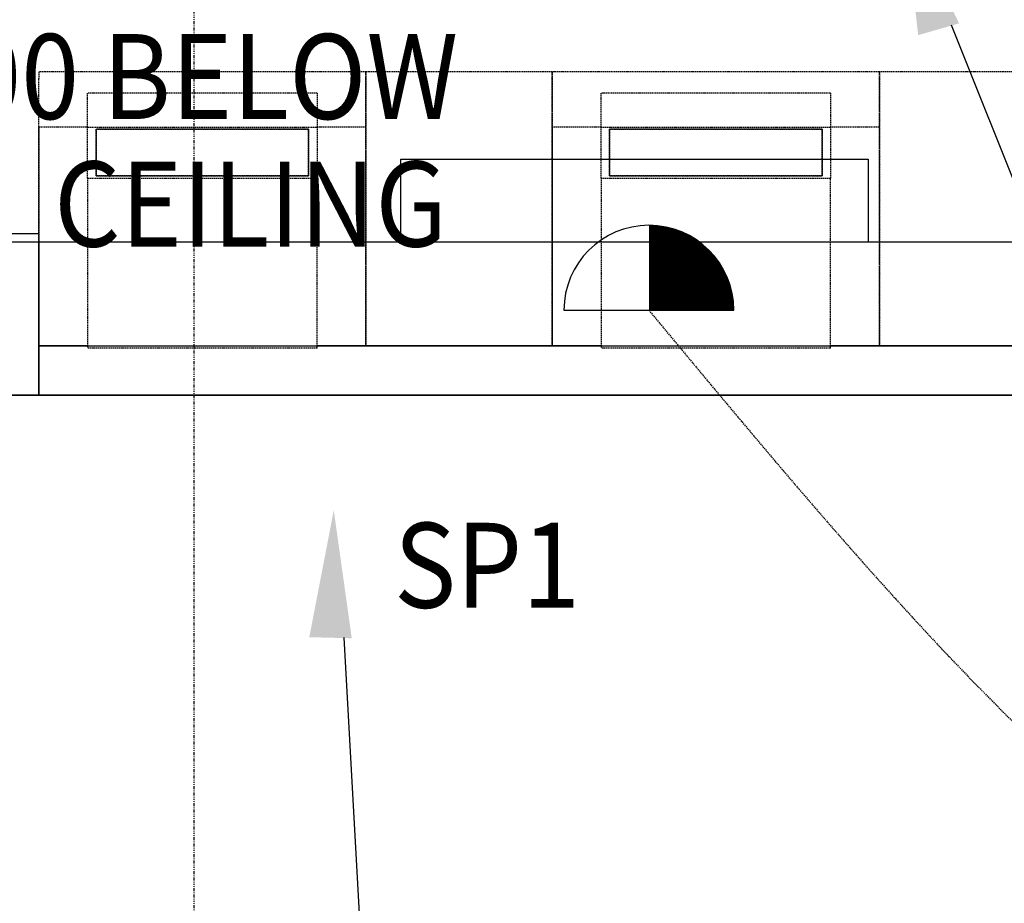
# Model space of a CAD drawing. Extents: x -4602 to 138490, y -3250 to 45069.
# Drawn here: x 15919 to 18237, y 2455 to 4534 of the extents above; entities that cross this region are included whole.
import ezdxf

# ---------------------------------------------------------------- set-up
doc = ezdxf.new("R2010")
doc.units = 0
for name, pattern in [('EDG-DASH-3', [4.5, 3, -1.5]), ('X-2549-GC$0$EDG-1DOT-2', [5, 2, -1.4, 0.2, -1.4]), ('X-2549-GC$0$EDG-DASH-3', [4.5, 3, -1.5])]:
    doc.linetypes.add(name, pattern=pattern)
for name, color, linetype in [('LIT-SWITCH', 2, 'EDG-DASH-3'), ('POW-OUTLET', 6, 'CONTINUOUS'), ('SYM-050', 6, 'CONTINUOUS'), ('SYM-ATT', 2, 'CONTINUOUS'), ('SYM-FILL', 133, 'CONTINUOUS'), ('SYM-TEXT', 7, 'CONTINUOUS'), ('X-2549-GC$0$A-WALL', 8, 'CONTINUOUS'), ('X-2549-GC$0$Q-CASE', 31, 'X-2549-GC$0$EDG-DASH-3'), ('X-2549-GC$0$Q-SPCQ', 31, 'X-2549-GC$0$EDG-DASH-3'), ('X-2549-GC$0$RCP-LINES 26-02-24', 11, 'CONTINUOUS'), ('X-2549-GC$0$S-GRID', 133, 'X-2549-GC$0$EDG-1DOT-2'), ('X-XREF', 7, 'CONTINUOUS')]:
    doc.layers.add(name, color=color, linetype=linetype)
doc.styles.add('EDG', font='edg.shx', dxfattribs={"width": 0.9})

# ---------------------------------------------------------------- blocks, each defined once
blk = doc.blocks.new('X-2549-GC')
at = {"layer": 'X-2549-GC$0$A-WALL'}
for p, q in [((15963.9, 4010), (15430.8, 4010)), ((15963.9, 4030), (15580.8, 4030)), ((15963.9, 3650), (15963.9, 4010)), ((16078.9, 3766), (15963.9, 3766)), ((17287.5, 3766), (16618.9, 3766)), ((18496.2, 3766), (17827.5, 3766)), ((15430.8, 3650), (15963.9, 3650)), ((15963.9, 3650), (19151.8, 3650))]:
    blk.add_line(p, q, dxfattribs=at)
at = {"layer": 'X-2549-GC$0$Q-CASE'}
for p, q in [((16733.9, 4411.2), (15963.9, 4411.2)), ((15963.9, 4411.2), (15963.9, 4395.2)), ((16733.9, 4395.2), (16733.9, 4411.2)), ((17172.5, 4411.2), (16733.9, 4411.2)), ((16733.9, 4411.2), (16733.9, 4395.2)), ((17942.5, 4411.2), (17172.5, 4411.2)), ((17172.5, 4411.2), (17172.5, 4395.2)), ((17172.5, 4395.2), (17172.5, 4411.2)), ((17942.5, 4395.2), (17942.5, 4411.2)), ((18381.2, 4411.2), (17942.5, 4411.2)), ((17942.5, 4411.2), (17942.5, 4395.2)), ((15963.9, 4010), (15963.9, 4395.2)), ((16733.9, 4395.2), (16733.9, 3766)), ((16733.9, 3766), (16733.9, 4395.2)), ((17172.5, 3766), (17172.5, 4395.2)), ((17172.5, 4395.2), (17172.5, 3766)), ((17942.5, 4395.2), (17942.5, 3766)), ((17942.5, 3766), (17942.5, 4395.2))]:
    blk.add_line(p, q, dxfattribs=at)
at = {"layer": 'X-2549-GC$0$Q-SPCQ'}
for p, q in [((16078.9, 4281.2), (16078.9, 4361.2)), ((16618.9, 4361.2), (16078.9, 4361.2)), ((16618.9, 4361.2), (16618.9, 4281.2)), ((17287.5, 4281.2), (17287.5, 4361.2)), ((17827.5, 4361.2), (17287.5, 4361.2)), ((17827.5, 4361.2), (17827.5, 4281.2)), ((16078.9, 4281.2), (15963.9, 4281.2)), ((15963.9, 4281.2), (15963.9, 4010)), ((16078.9, 4281.2), (16618.9, 4281.2)), ((16078.9, 4161.2), (16078.9, 4281.2)), ((16098.9, 4166.2), (16098.9, 4276.2)), ((16098.9, 4276.2), (16598.9, 4276.2)), ((16098.9, 4276.2), (16098.9, 4166.2)), ((16598.9, 4276.2), (16098.9, 4276.2)), ((16598.9, 4276.2), (16598.9, 4166.2)), ((16598.9, 4166.2), (16598.9, 4276.2)), ((16733.9, 4281.2), (16618.9, 4281.2)), ((16618.9, 4281.2), (16618.9, 4161.2)), ((16733.9, 3766), (16733.9, 4281.2)), ((17287.5, 4281.2), (17172.5, 4281.2)), ((17172.5, 4281.2), (17172.5, 3766)), ((17287.5, 4281.2), (17827.5, 4281.2)), ((17287.5, 4161.2), (17287.5, 4281.2)), ((17307.5, 4166.2), (17307.5, 4276.2)), ((17307.5, 4276.2), (17807.5, 4276.2)), ((17307.5, 4276.2), (17307.5, 4166.2)), ((17807.5, 4276.2), (17307.5, 4276.2)), ((17807.5, 4276.2), (17807.5, 4166.2)), ((17807.5, 4166.2), (17807.5, 4276.2)), ((17942.5, 4281.2), (17827.5, 4281.2)), ((17827.5, 4281.2), (17827.5, 4161.2)), ((17942.5, 3766), (17942.5, 4281.2)), ((16078.9, 4161.2), (16618.9, 4161.2)), ((16078.9, 4161.2), (16078.9, 3761.2)), ((16598.9, 4166.2), (16098.9, 4166.2)), ((16098.9, 4166.2), (16598.9, 4166.2)), ((16618.9, 3761.2), (16618.9, 4161.2)), ((17287.5, 4161.2), (17827.5, 4161.2)), ((17287.5, 4161.2), (17287.5, 3761.2)), ((17807.5, 4166.2), (17307.5, 4166.2)), ((17307.5, 4166.2), (17807.5, 4166.2)), ((17827.5, 3761.2), (17827.5, 4161.2)), ((16618.9, 3761.2), (16078.9, 3761.2)), ((17827.5, 3761.2), (17287.5, 3761.2))]:
    blk.add_line(p, q, dxfattribs=at)
at = {"layer": 'X-2549-GC$0$RCP-LINES 26-02-24'}
for p, q in [((16815.8, 4010), (16815.8, 4205.2)), ((16815.8, 4205.2), (17915.8, 4205.2)), ((17915.8, 4205.2), (17915.8, 4010)), ((23658.7, 4010), (15430.8, 4010)), ((15963.9, 4010), (15963.9, 3650)), ((15963.9, 3766), (19151.8, 3766)), ((41360.5, 3650), (4860.5, 3650)), ((15963.9, 3650), (15430.8, 3650)), ((19151.8, 3650), (15963.9, 3650))]:
    blk.add_line(p, q, dxfattribs=at)
at = {"layer": 'X-2549-GC$0$S-GRID'}
for p, q in [((16330.1, -3001.7), (16330.1, 44268.9)), ((58490, 3650), (-539.1, 3650))]:
    blk.add_line(p, q, dxfattribs=at)
blk = doc.blocks.new('REF-ARROWTEXT')
at = {"layer": 'SYM-ATT', "color": 2, "linetype": 'ByBlock', "style": 'EDG', "width": 0.9}
blk.add_attdef('LINE1', (0, 0), '', height=200, dxfattribs=at)
blk = doc.blocks.new('GPO-SING')
at = {"layer": 'SYM-050', "color": 0, "linetype": 'ByBlock'}
blk.add_lwpolyline([(-200, 0), (200, 0, 1)], format="xyb", close=True, dxfattribs=at)
at = {"layer": 'SYM-FILL', "color": 133, "linetype": 'ByBlock', "const_width": 200}
blk.add_lwpolyline([(100, 0, 0.414214), (0, 100, 0.414214)], format="xyb", dxfattribs=at)
at = {"layer": 'SYM-ATT', "linetype": 'ByBlock', "style": 'EDG', "width": 0.9}
for tag, p in [('EQUIP', (200, 1100)), ('TYPE', (200, 800)), ('MOUNT', (200, 500)), ('RATING', (200, 200))]:
    blk.add_attdef(tag, p, '', height=200, dxfattribs=at)
at = {"layer": 'SYM-ATT', "color": 255, "linetype": 'ByBlock', "style": 'EDG', "width": 0.9}
for tag, flags in [('CHAN', 3), ('NAME', 3), ('ID', 9)]:
    blk.add_attdef(tag, (0, 0), '', height=200, dxfattribs=dict(at, flags=flags))
at = {"layer": 'SYM-TEXT', "color": 255, "linetype": 'ByBlock', "style": 'EDG', "width": 0.9, "flags": 3}
blk.add_attdef('TEXT', (0, 0), '', height=200, dxfattribs=at)

msp = doc.modelspace()

# ---------------------------------------------------------------- linework, layer by layer
at = {"layer": 'LIT-SWITCH', "linetype": 'Continuous'}
for p, q in [((18111.4, 4521.5), (18700, 3050)), ((16681.8, 3080.4), (16750, 1850))]:
    msp.add_line(p, q, dxfattribs=at)
at = {"layer": 'LIT-SWITCH'}
msp.add_open_spline([(17400, 3850), (18068.3, 3045.9), (19101.7, 1802.6), (20123, 2501.3), (20483.1, 2856)], degree=3, knots=[0, 0, 0, 0, 2561.249695, 3960.062068, 3960.062068, 3960.062068, 3960.062068], dxfattribs=at)
at = {"layer": 'LIT-SWITCH', "linetype": 'Continuous'}
for points in [[(18033.9, 4497.4), (18130, 4525.1), (17998.9, 4799.5)], [(16600.7, 3080.8), (16700.7, 3078.3), (16658.3, 3379.4)]]:
    msp.add_solid(points, dxfattribs=at)

# ---------------------------------------------------------------- block references
ref = msp.add_blockref('REF-ARROWTEXT', (16642.9, 3866.1), dxfattribs=dict(at, rotation=342.4744316262771))
ref.add_attrib('LINE1', 'SP1', (16800, 3150), dxfattribs={"layer": 'SYM-ATT', "color": 2, "linetype": 'ByBlock', "height": 200, "style": 'EDG', "width": 0.9})
at = {"layer": 'POW-OUTLET'}
ref = msp.add_blockref('GPO-SING', (17400, 3850), dxfattribs=at)
ref.add_attrib('MOUNT', '100 BELOW', (15650, 4300), dxfattribs={"layer": 'SYM-ATT', "linetype": 'ByBlock', "height": 200, "style": 'EDG', "width": 0.9})
ref.add_attrib('EQUIP', 'CEILING', (16000, 4000), dxfattribs={"layer": 'SYM-ATT', "linetype": 'ByBlock', "height": 200, "style": 'EDG', "width": 0.9})
at = {"layer": 'X-XREF'}
msp.add_blockref('X-2549-GC', (0, 0), dxfattribs=at)

doc.saveas('drawing.dxf')
